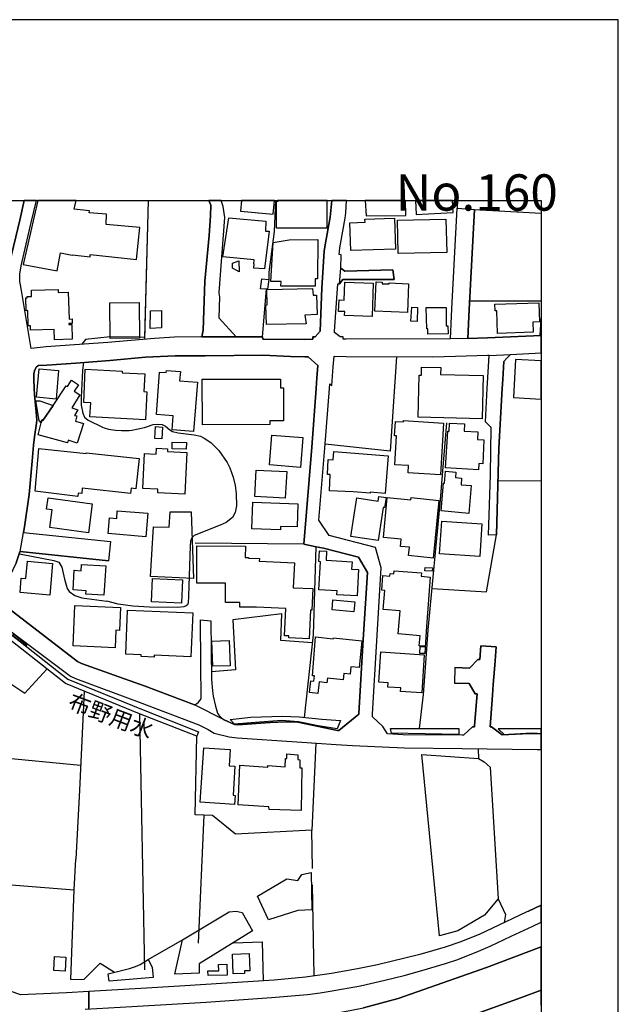
# Model space of a CAD drawing. Extents: x -10 to 410, y -24 to 273.
# Drawn here: x 332 to 410, y 145 to 273 of the extents above; entities that cross this region are included whole.
import ezdxf

# ---------------------------------------------------------------- set-up
doc = ezdxf.new("R2010")
doc.units = 0
for name, color, linetype in [('01_CYUKI_PNT', 2, 'Continuous'), ('05_DM_LINE', 7, 'Continuous'), ('06_HOUSE_POLY', 160, 'Continuous'), ('08_ROAD_LINE', 3, 'Continuous'), ('09_ROAD_POLY', 5, 'Continuous'), ('13_KASEN_POLY', 253, 'Continuous'), ('印刷レイアウト', 1, 'Continuous'), ('印刷用フレーム', 1, 'Continuous'), ('背景', 3, 'Continuous')]:
    doc.layers.add(name, color=color, linetype=linetype)
doc.styles.add('STD', font='txt')

msp = doc.modelspace()

# ---------------------------------------------------------------- linework, layer by layer
at = {"layer": '05_DM_LINE', "color": 253}
for p, q in [((348.559947, 249.647122), (348.073155, 231.57329)), ((348.560292, 249.647122), (348.079357, 231.803767)), ((388.777648, 249.647122), (388.723904, 248.631852)), ((390.968728, 248.479579), (399.647268, 247.991753)), ((390.338965, 236.573329), (399.647268, 236.580908)), ((399.528413, 232.08902), (399.647268, 234.198969)), ((347.433746, 231.858544), (343.624159, 231.893684)), ((348.079357, 231.803767), (347.433746, 231.858544)), ((394.033141, 213.241248), (399.647268, 213.171484)), ((347.454072, 182.897536), (348.103472, 149.577261)), ((370.348798, 179.069345), (369.834101, 167.737393)), ((391.528212, 177.046041), (391.483426, 178.331061)), ((339.773576, 176.167025), (324.87905, 177.592778)), ((355.798782, 169.678876), (355.058775, 153.041994)), ((370.113498, 148.792124), (369.938487, 160.643597)), ((338.513704, 148.33117), (338.928838, 159.979555)), ((348.573383, 150.909307), (353.013767, 153.471769))]:
    msp.add_line(p, q, dxfattribs=at)
for points in [[(363.433803, 231.909186), (363.919217, 238.088999), (364.133846, 238.088999), (364.294043, 239.381943), (364.273372, 240.30764), (364.958946, 245.58122), (365.137747, 249.647122)], [(343.624159, 231.893684), (340.403339, 231.57329), (339.948242, 230.936636)], [(380.818443, 229.311584), (380.018492, 217.022584), (371.563539, 217.967919)], [(340.133933, 228.561587), (340.108439, 228.268582), (340.039193, 227.522546), (339.858325, 224.038177), (339.839033, 223.034276), (340.048839, 221.963885), (340.29413, 221.464001), (340.749227, 221.053863), (342.608545, 220.163133), (342.829031, 220.08114), (343.398505, 219.901478), (344.329026, 219.756957), (345.073166, 219.73353), (346.08878, 219.729568), (346.454305, 219.752995), (348.093826, 220.092853), (348.358409, 220.198273), (349.213826, 220.522629), (349.768487, 220.557769), (350.374135, 220.502992), (350.803738, 220.272515), (351.374246, 219.827237), (351.713932, 219.612435), (352.46393, 219.417098), (354.548901, 219.147519), (355.353676, 218.967858), (355.853559, 218.721705), (356.704153, 218.143618), (357.728725, 217.139718), (358.833911, 215.55773), (359.178765, 214.874051), (359.624216, 213.65931), (359.863306, 212.577205), (359.988363, 211.522489), (360.023503, 209.944463), (359.853659, 209.042021), (359.513628, 208.393654), (358.693351, 207.772503), (357.908214, 207.420931), (354.553725, 206.077171), (354.233331, 205.75695), (354.053841, 205.319423), (354.009055, 204.706196), (353.818541, 198.182735), (353.768587, 197.323356), (353.664201, 197.042064), (353.499181, 196.92872), (353.204281, 196.811587), (352.388826, 196.717881), (348.738403, 196.756982), (346.549045, 196.889791), (344.658377, 197.147484), (343.198345, 197.538158)], [(383.823256, 180.971727), (384.334163, 185.409182), (384.69831, 190.061612), (384.954281, 193.803847), (386.553838, 210.717887), (386.808775, 213.893576), (387.363436, 220.702291)], [(354.143758, 209.147613), (354.458984, 200.491294), (348.86346, 200.721771), (349.258957, 207.198378), (351.308789, 207.139811), (351.423855, 209.143651), (354.143758, 209.147613)], [(368.873953, 182.420907), (370.053898, 193.167021), (370.414255, 204.608527), (368.79885, 204.920997), (354.664312, 205.061557)], [(385.458987, 199.159248), (392.548994, 198.737396), (393.838837, 206.143662)], [(331.803692, 203.682658), (332.063452, 203.628053), (336.313666, 202.831203), (336.928961, 202.581089), (337.358564, 201.9639), (337.668967, 200.37416), (338.048961, 199.182674), (338.313544, 198.772536), (339.028402, 198.256977), (339.918959, 197.95622), (343.198345, 197.538158)], [(369.933664, 192.112305), (365.823321, 192.393597), (365.943555, 195.862291), (359.543945, 195.116256), (359.919116, 188.612432), (356.789247, 188.346815)], [(325.718964, 190.069363), (332.518549, 185.561628), (335.408295, 188.694425)], [(340.22385, 185.827245), (339.628882, 172.967909), (339.168962, 163.967942)], [(369.908171, 162.772493), (369.834101, 167.737393), (359.908436, 167.217872), (356.908447, 169.639775), (354.673958, 169.721768), (354.874118, 179.97954)], [(386.433605, 154.003003), (384.124013, 177.581064), (391.478602, 177.053792), (392.208963, 176.639692), (392.993066, 175.956185), (394.068625, 158.819419), (392.283377, 156.698273), (388.794184, 154.659294), (386.433605, 154.003003)], [(323.658453, 161.182754), (338.928838, 159.979555), (339.168962, 163.967942)], [(362.783369, 159.178742), (366.598812, 161.401518), (368.023703, 161.217894), (368.548736, 162.003031), (369.763821, 162.229546), (369.829278, 157.393666), (368.008889, 157.323386), (364.21894, 156.092798), (362.783369, 159.178742)], [(394.068625, 158.819419), (395.013615, 156.764764), (394.848595, 155.729513)], [(360.783146, 157.022629), (362.108474, 154.64758), (355.178665, 150.346723), (355.178665, 149.131982), (352.018479, 149.014677), (353.013767, 153.471769), (359.073345, 157.147514), (359.983539, 157.214004), (360.783146, 157.022629)], [(332.593652, 136.038208), (333.12902, 136.198405), (346.698218, 138.752943), (354.918905, 140.401421), (364.698497, 142.32723), (376.558583, 144.647502), (381.044097, 145.846739), (392.528323, 149.878018), (399.647268, 152.570877)], [(359.593899, 153.089019), (363.393495, 153.233541), (363.518552, 148.15926)], [(338.513704, 148.33117), (340.248999, 148.36631), (342.308822, 150.456105), (344.169173, 149.276504)], [(349.198324, 148.569398), (343.488422, 148.096731), (343.368188, 149.081167), (346.143557, 149.764674), (346.898378, 150.003075), (347.499202, 150.268692), (348.573383, 150.909307), (349.09876, 149.932623), (349.198324, 148.569398)], [(331.688626, 130.432693), (332.10376, 130.479546), (336.749127, 131.381989), (341.363487, 132.303725), (357.58403, 135.553828), (369.009001, 137.756966), (372.393462, 138.456148), (376.403554, 139.397521), (382.363224, 140.893553), (387.468856, 142.53428), (397.084117, 145.967834), (399.647268, 146.9316)]]:
    msp.add_lwpolyline(points, dxfattribs=at)
at = {"layer": '06_HOUSE_POLY', "color": 255}
for points in [[(336.722599, 240.471799), (337.18252, 242.831173), (338.698362, 242.538167), (338.703185, 242.549881), (341.007954, 242.299939), (341.043094, 242.612409), (347.033426, 241.952157), (347.493346, 246.112454), (343.113251, 246.514669), (343.153559, 247.870142), (340.90839, 248.042052), (340.92286, 248.272529), (338.933662, 248.48733), (339.196522, 249.647122), (334.238685, 249.647122), (332.298063, 241.299828)], [(364.79806, 247.850677), (364.969626, 249.647122), (360.691507, 249.647122), (360.558526, 248.253064)], [(365.21285, 249.479518), (365.21285, 246.06939), (371.842936, 246.085065), (371.828122, 249.647122), (365.387516, 249.647122), (365.393717, 249.510868)], [(382.047998, 247.667053), (382.025949, 249.647122), (376.782514, 249.647122), (376.893446, 247.6202)], [(388.208173, 248.085116), (388.124802, 249.647122), (383.300635, 249.647122), (383.398475, 247.831212)], [(363.663246, 240.741206), (362.308634, 240.827161), (362.337918, 241.401458), (362.313458, 241.401458), (362.348598, 241.897552), (358.257891, 242.299939), (359.038205, 247.37801), (363.858583, 246.940483), (363.788303, 245.663213), (364.303, 245.635825), (363.663246, 240.741206)], [(374.893568, 243.127968), (374.778502, 246.737394), (376.748063, 246.795961), (376.733594, 247.225736), (380.57832, 247.350621), (380.713024, 243.315553), (374.893568, 243.127968)], [(381.06339, 242.741256), (380.97864, 247.081215), (387.268696, 247.210061), (387.358613, 242.866313), (381.06339, 242.741256)], [(365.808507, 238.487424), (365.832967, 239.104613), (364.497993, 239.104613), (364.80874, 244.190435), (366.868218, 244.538218), (370.628196, 244.545969), (370.552748, 239.44051), (370.283341, 239.444472), (370.283341, 238.491214), (365.808507, 238.487424)], [(360.37318, 240.366379), (359.523619, 240.835084), (359.502949, 241.4757), (360.358366, 241.780419), (360.37318, 240.366379)], [(364.07838, 238.085037), (363.163363, 238.16703), (363.313569, 239.44051), (364.228586, 239.354555), (364.07838, 238.085037)], [(363.943332, 233.50306), (363.873052, 236.02642), (364.04324, 236.045885), (363.962969, 238.077285), (369.927808, 238.20217), (369.993264, 237.315575), (370.422868, 237.33504), (370.538279, 234.792042), (368.938721, 234.729514), (369.108564, 233.604518), (363.943332, 233.50306)], [(377.667904, 234.557604), (374.078114, 234.682661), (374.098785, 235.190468), (373.313647, 235.217856), (373.368424, 236.706137), (374.038151, 236.686673), (374.123245, 239.026409), (377.818454, 238.901525), (377.667904, 234.557604)], [(382.257804, 235.085048), (378.033428, 235.256958), (378.183634, 239.038123), (378.993232, 239.010734), (378.988409, 238.815569), (379.89378, 238.788181), (379.898603, 238.905314), (382.408355, 238.807646), (382.257804, 235.085048)], [(336.392559, 231.530398), (336.363276, 232.862444), (333.278537, 232.791992), (333.267513, 233.319436), (332.958143, 233.315474), (332.923003, 235.307773), (332.688737, 235.299849), (332.653252, 236.971754), (332.842733, 236.975716), (332.83791, 237.151416), (333.40325, 237.151416), (333.398427, 237.975655), (336.842833, 238.049897), (336.853513, 237.68265), (338.182631, 237.71779), (338.273581, 234.209993), (338.688715, 234.225669), (338.698362, 233.651544), (338.238441, 233.647582), (338.238441, 233.491347), (338.623258, 233.50306), (338.663222, 231.581041), (336.392559, 231.530398)], [(343.623126, 231.706098), (343.587986, 236.319425), (347.393783, 236.354565), (347.432712, 231.737448), (343.623126, 231.706098)], [(383.503206, 233.91716), (382.712901, 233.95609), (382.813498, 235.764765), (383.583133, 235.737377), (383.503206, 233.91716)], [(384.89847, 232.253007), (384.888824, 232.956151), (384.75791, 232.956151), (384.703133, 235.709988), (387.297979, 235.717912), (387.297979, 233.335111), (387.523633, 233.335111), (387.538102, 232.292109), (384.89847, 232.253007)], [(393.968028, 232.331211), (393.863298, 235.276423), (393.653491, 235.264709), (393.623174, 236.132012), (399.333076, 236.319425), (399.413346, 233.85067), (398.563441, 233.819492), (398.613395, 232.495197), (393.968028, 232.331211)], [(348.833143, 232.995253), (348.84279, 235.272461), (350.297998, 235.342913), (350.288352, 233.061571), (348.833143, 232.995253)], [(391.953337, 221.241276), (383.648589, 221.444364), (383.783293, 226.932746), (384.063379, 226.921033), (384.07337, 227.967825), (386.578299, 227.905296), (386.552805, 226.991313), (392.092863, 226.854542), (391.953337, 221.241276)], [(396.053, 223.995285), (399.647268, 223.814935), (399.647268, 228.792236), (396.303803, 228.960012)], [(336.587896, 223.799948), (334.057818, 224.045928), (334.408184, 227.756985), (336.898644, 227.526508), (336.587896, 223.799948)], [(348.193389, 221.096754), (340.998307, 221.487428), (341.097871, 223.299893), (340.177686, 223.346746), (340.39266, 227.702208), (345.177897, 227.420916), (345.167906, 227.237465), (348.137923, 227.077268), (348.012866, 224.776461), (348.393549, 224.756996), (348.193389, 221.096754)], [(354.443481, 219.604511), (351.663289, 219.831198), (351.807639, 221.647453), (349.627927, 221.795936), (350.052707, 227.319458), (350.913292, 227.252968), (350.932585, 227.530298), (352.74815, 227.381986), (352.648587, 226.202214), (354.972648, 226.010838), (354.443481, 219.604511)], [(336.193433, 222.995174), (337.908401, 225.549885), (338.057574, 225.452216), (338.592942, 226.26078), (339.507959, 225.663228), (338.962945, 224.827276), (339.693305, 224.350647), (338.623258, 222.686666), (339.398405, 222.424839), (338.983615, 221.66709), (339.283339, 221.627988), (339.132788, 220.917093), (340.168039, 220.647514), (339.323302, 218.085052), (338.177808, 218.487439), (338.083067, 218.139657), (334.253155, 219.166984), (334.632804, 220.721756), (334.722721, 221.092792), (334.878095, 221.038188), (336.193433, 222.995174)], [(355.623082, 220.460101), (355.597588, 226.385837), (365.757864, 226.401512), (365.762687, 225.272555), (366.163352, 225.272555), (366.168175, 220.991334), (364.353643, 220.987373), (364.353643, 220.495241), (355.623082, 220.460101)], [(336.193433, 222.995174), (334.878095, 221.038188), (334.722721, 221.092792), (334.632804, 220.721756), (334.398538, 221.030436), (333.977547, 223.584975), (334.498101, 223.592898), (336.193433, 222.995174)], [(386.558662, 213.960067), (382.353578, 214.225684), (382.408355, 215.151381), (380.60347, 215.260763), (380.82809, 219.014711), (380.57832, 219.030386), (380.693387, 220.913131), (381.743107, 220.846813), (381.753098, 221.00701), (386.963116, 220.682654), (386.558662, 213.960067)], [(391.503063, 214.628071), (387.22391, 214.885764), (387.498139, 219.651364), (387.667982, 219.639651), (387.728616, 220.694367), (389.673028, 220.577234), (389.618251, 219.639651), (391.408322, 219.530442), (391.363536, 218.546006), (392.19346, 218.506904), (392.038086, 215.397533), (391.547849, 215.420959), (391.503063, 214.628071)], [(350.337961, 218.631961), (349.413298, 218.686565), (349.50287, 220.225662), (350.427878, 220.174847), (350.337961, 218.631961)], [(368.36339, 214.924866), (364.342963, 215.237336), (364.64372, 219.112379), (368.663113, 218.807661), (368.36339, 214.924866)], [(353.518473, 217.299915), (351.677759, 217.342806), (351.698429, 218.206147), (353.53811, 218.163083), (353.518473, 217.299915)], [(339.422865, 211.135777), (333.858347, 211.827208), (334.358575, 217.389659), (340.493256, 216.73733), (340.507726, 216.834999), (347.408252, 216.065537), (346.972792, 212.147602), (346.343028, 212.217882), (346.267581, 211.522489), (340.003019, 212.206169), (339.927916, 211.538165), (339.472819, 211.592942), (339.422865, 211.135777)], [(353.33795, 211.432745), (349.802938, 211.600693), (349.828087, 212.077322), (347.853703, 212.171029), (348.073155, 216.721828), (349.603467, 216.647586), (349.642741, 217.417048), (351.083135, 217.346768), (351.068321, 216.991234), (353.603567, 216.866349), (353.33795, 211.432745)], [(379.347732, 211.526451), (377.408143, 211.682686), (377.398497, 211.561591), (375.193636, 211.737291), (375.198459, 211.752966), (372.143693, 211.870272), (372.228787, 214.010882), (371.873253, 214.022595), (371.962826, 215.967868), (372.582943, 215.913091), (372.67286, 216.987444), (379.748052, 216.413147), (379.347732, 211.526451)], [(366.382804, 210.913224), (362.427835, 211.120275), (362.613525, 214.577256), (366.563672, 214.370205), (366.382804, 210.913224)], [(390.243191, 208.924887), (386.658225, 209.260784), (386.957948, 212.889676), (387.092996, 212.881924), (387.208062, 214.432734), (388.543037, 214.288212), (388.48826, 213.612457), (389.293034, 213.542004), (389.223787, 212.667122), (390.542914, 212.557741), (390.243191, 208.924887)], [(340.797803, 206.436667), (335.793113, 207.096748), (336.092836, 209.385841), (335.363509, 209.479548), (335.557812, 210.956116), (341.298031, 210.202157), (340.797803, 206.436667)], [(365.738227, 206.799953), (362.017524, 206.952226), (362.158428, 210.389742), (368.028526, 210.206118), (367.932753, 207.190454), (365.757864, 207.260734), (365.738227, 206.799953)], [(378.458209, 205.405378), (374.898391, 205.952287), (375.668026, 210.987294), (378.453385, 210.549939), (378.542958, 211.155414), (379.472789, 211.022606), (379.273663, 209.69056), (379.118289, 209.717776), (378.458209, 205.405378)], [(385.587834, 203.139711), (382.403532, 203.460105), (382.512741, 204.530324), (381.363458, 204.635916), (381.453375, 205.604504), (379.127935, 205.82723), (379.618172, 211.014682), (382.693609, 210.721677), (382.722548, 211.002969), (386.323362, 210.639684), (385.587834, 203.139711)], [(348.243343, 205.913185), (343.347862, 206.307648), (343.548022, 208.354552), (344.472686, 208.292023), (344.542966, 209.280421), (348.507926, 208.952276), (348.243343, 205.913185)], [(391.668083, 203.350723), (386.443251, 203.682658), (386.708179, 207.917025), (391.9337, 207.58509), (391.668083, 203.350723)], [(369.472711, 192.639749), (366.828255, 192.760844), (366.837901, 193.006996), (366.298055, 193.030423), (366.458252, 196.585072), (362.653488, 196.756982), (360.483423, 196.756982), (360.483423, 197.342821), (358.613425, 197.342821), (358.613425, 199.870143), (354.882731, 199.870143), (354.882731, 204.729622), (361.193457, 204.663132), (361.177954, 203.217914), (361.592744, 203.209991), (361.58792, 203.139711), (363.017635, 203.077182), (363.002821, 202.729572), (367.568262, 202.526484), (367.422879, 199.276381), (369.972594, 199.163209), (369.847881, 196.362347), (369.637731, 196.366309), (369.472711, 192.639749)], [(375.738306, 198.210124), (373.07318, 198.346722), (373.103497, 198.889669), (370.752908, 199.010764), (370.938599, 202.663254), (370.752908, 202.671006), (370.828356, 204.06558), (371.757842, 204.010803), (371.693419, 202.854629), (375.063411, 202.65533), (375.003122, 201.706207), (375.91814, 201.663143), (375.738306, 198.210124)], [(335.793113, 198.315544), (331.913246, 198.639727), (332.073443, 200.510758), (332.67289, 200.460116), (332.863403, 202.717859), (336.14279, 202.440529), (335.793113, 198.315544)], [(342.807671, 198.311582), (340.458116, 198.460065), (340.48361, 198.885879), (338.807571, 198.991299), (338.962945, 201.542048), (339.842822, 201.487443), (339.892776, 202.315472), (343.047795, 202.120135), (342.807671, 198.311582)], [(384.528467, 190.706189), (383.858396, 190.717902), (383.893536, 191.655313), (384.523644, 191.616211), (384.523644, 191.667026), (383.788116, 191.71009), (383.903526, 193.042136), (381.033417, 193.296039), (381.293178, 196.252965), (379.092795, 196.444512), (379.313626, 198.921019), (378.913306, 198.956159), (379.078326, 200.846828), (379.978529, 200.764662), (380.007812, 201.127947), (380.49805, 201.081094), (380.53319, 201.47573), (384.078193, 201.221826), (384.047876, 200.780337), (385.208184, 200.65528), (384.69831, 193.627974), (384.528467, 190.706189)], [(385.467944, 201.420953), (384.528467, 201.471768), (384.547759, 201.901544), (385.493094, 201.850728), (385.467944, 201.420953)], [(352.87803, 197.288216), (349.012633, 197.452203), (349.142513, 200.456154), (353.003087, 200.291995), (352.87803, 197.288216)], [(375.288032, 196.147545), (372.467877, 196.385773), (372.57812, 197.702317), (375.403442, 197.460126), (375.288032, 196.147545)], [(344.252889, 191.4679), (338.823419, 191.702166), (339.048039, 196.952319), (344.977737, 196.698416), (344.847857, 193.721853), (344.352452, 193.74528), (344.252889, 191.4679)], [(349.33785, 190.245235), (347.648375, 190.315515), (347.658366, 190.54203), (345.663311, 190.616272), (345.887931, 196.354595), (354.358388, 195.99131), (354.113441, 190.292088), (349.347841, 190.503101), (349.33785, 190.245235)], [(332.647396, 191.717841), (330.963089, 193.038174), (331.113295, 193.22576), (332.793123, 191.901465), (332.647396, 191.717841)], [(356.94841, 189.061673), (356.84299, 192.346743), (359.108485, 192.417023), (359.208049, 189.131953), (356.94841, 189.061673)], [(370.623028, 185.510813), (369.533344, 185.631908), (369.698364, 187.171004), (370.092828, 187.127941), (370.158285, 187.799906), (369.898524, 187.823333), (370.313658, 192.905366), (372.618083, 192.635787), (372.632897, 192.776519), (376.347743, 192.377922), (375.972917, 188.897514), (374.918028, 189.006896), (374.807785, 188.026421), (373.993365, 188.116338), (373.913094, 187.299851), (371.858439, 187.514825), (371.792982, 186.924852), (370.783225, 187.030444), (370.623028, 185.510813)], [(384.10851, 185.616233), (381.353467, 185.796067), (381.38275, 186.253059), (379.717735, 186.354517), (379.758043, 186.917101), (378.542958, 186.995132), (378.802718, 190.924953), (384.443373, 190.549954), (384.10851, 185.616233)], [(359.797849, 171.077241), (355.312679, 171.370246), (355.778456, 178.440443), (359.212872, 178.25303), (359.097805, 176.11242), (359.802672, 176.073318), (359.592866, 172.291981), (359.873296, 172.276478), (359.797849, 171.077241)], [(368.437459, 170.31553), (364.27854, 170.42095), (364.248223, 170.795949), (360.26776, 171.030387), (360.488246, 176.202165), (364.132812, 175.924835), (364.132812, 176.163235), (366.368335, 175.995114), (366.408298, 177.077219), (366.563672, 177.065506), (366.568495, 177.674943), (368.003033, 177.561599), (368.007856, 176.917022), (368.278296, 176.905309), (368.278296, 175.842841), (368.543224, 175.850593), (368.437459, 170.31553)], [(337.753027, 149.413102), (336.312633, 149.487344), (336.40255, 151.299809), (337.842944, 151.229529), (337.753027, 149.413102)], [(359.628006, 149.06153), (359.522586, 151.627954), (361.677837, 151.71012), (361.767754, 149.475631), (361.088037, 149.448242), (361.097683, 149.116307), (359.628006, 149.06153)], [(356.337939, 148.827264), (356.32347, 149.440491), (357.732514, 149.471669), (357.712877, 150.280405), (358.788091, 150.311583), (358.823231, 148.881868), (356.337939, 148.827264)]]:
    msp.add_lwpolyline(points, close=True, dxfattribs=at)
at = {"layer": '08_ROAD_LINE', "color": 253}
for p, q in [((388.723904, 248.631852), (390.968728, 248.479579)), ((380.51872, 239.354555), (380.378849, 240.616321)), ((359.978716, 231.909186), (357.773511, 234.327299)), ((395.653369, 229.60459), (399.647268, 229.826282)), ((332.353529, 206.471807), (343.678936, 205.272569)), ((343.678936, 205.272569), (343.414008, 202.788139)), ((370.414255, 204.608527), (368.79885, 204.920997)), ((393.838837, 206.143662), (392.79394, 206.127987)), ((331.908423, 204.003052), (343.414008, 202.788139)), ((355.378825, 195.092829), (356.693473, 194.979658)), ((391.783149, 191.721803), (393.778548, 191.573319)), ((388.433827, 188.901476), (388.353556, 186.877999)), ((399.148419, 180.303723), (399.647268, 180.295283)), ((399.118102, 178.233393), (399.647268, 178.223919)), ((397.973641, 157.20608), (399.647268, 157.995007)), ((347.588775, 147.147607), (340.858436, 146.772609))]:
    msp.add_line(p, q, dxfattribs=at)
for points in [[(313.358306, 244.378021), (313.629091, 244.487402), (314.368408, 244.713917), (314.558577, 244.694453), (314.978535, 244.706166), (317.178917, 244.366307), (318.664098, 244.0342), (319.223581, 243.862462), (319.338992, 243.831112), (319.263889, 243.561533), (325.348617, 242.014685), (327.863536, 241.331178), (327.914179, 241.526515), (330.303697, 240.952218), (330.414285, 241.042135), (330.523494, 241.491203), (331.868115, 247.092928), (332.446891, 249.647122)], [(355.539022, 231.913148), (355.413965, 231.913148), (351.99333, 231.842868), (349.398484, 231.686633), (343.338905, 231.171075), (335.293918, 230.612453), (333.348817, 230.397479), (332.118229, 237.909337), (331.948386, 238.671048), (331.873972, 239.112364), (331.883963, 240.042023), (332.033135, 241.143593), (333.334003, 246.753069), (334.047827, 249.647122)], [(355.539022, 231.913148), (355.723679, 232.768566), (355.93383, 239.159218), (356.468853, 245.09684), (356.673836, 247.639665), (356.72379, 249.038201), (356.456106, 249.647122)], [(357.773511, 234.327299), (357.868251, 237.151416), (357.823465, 237.221696), (357.773511, 237.68265), (358.544179, 247.436576), (358.298888, 248.854578), (358.068066, 249.647122)], [(359.978716, 231.909186), (363.433803, 231.909186), (363.443449, 231.60843), (368.938721, 231.542112), (369.978451, 231.596716), (369.963981, 231.91711), (370.278518, 231.91711), (370.898636, 232.651432), (371.133936, 238.249023), (371.443305, 243.057688), (371.573185, 243.8585), (372.228787, 247.471716), (372.426191, 249.647122)], [(373.579264, 240.831123), (373.648511, 242.588982), (373.398397, 242.604658), (373.45903, 243.499177), (373.553771, 243.944455), (374.173888, 247.319443), (374.268628, 248.042052), (374.329262, 249.639715), (374.329606, 249.647122)], [(387.853673, 231.628067), (388.033162, 235.557715), (388.723904, 248.631852)], [(390.108488, 231.694385), (390.278331, 235.448333), (390.968728, 248.479579)], [(380.378849, 240.616321), (374.098785, 240.432697), (373.579264, 240.831123)], [(387.853673, 231.628067), (374.278274, 231.588965), (373.908271, 231.588965), (373.908271, 231.889722), (373.508984, 231.897473), (372.783447, 232.483484), (372.79895, 232.581152), (373.198237, 238.811608), (373.448351, 238.795932)], [(373.448351, 238.795932), (373.863485, 239.354555), (380.51872, 239.354555)], [(390.108488, 231.694385), (392.683697, 231.784302), (399.647268, 232.095049)], [(368.79885, 204.920997), (369.829278, 217.55778), (370.388761, 225.182638), (370.488325, 226.577212), (370.593745, 228.1592), (369.35351, 229.284196), (368.92873, 229.319336), (367.043918, 229.354648), (363.483412, 229.506921), (355.948299, 229.428718), (352.073256, 229.420966), (348.208892, 229.264731), (343.563525, 228.831166), (339.173785, 228.487345), (335.403472, 228.241366), (334.313444, 228.178837), (334.028535, 227.987462), (333.808738, 227.596788), (333.683681, 227.131873), (333.688504, 226.428729), (333.758784, 225.182638), (333.803914, 224.389749), (334.013721, 222.088942), (334.079178, 221.061614), (334.063675, 220.659227), (333.803914, 218.917042), (333.664044, 217.827186), (333.493167, 215.713965), (333.09388, 211.393643), (332.483409, 207.202167), (332.353529, 206.471807)], [(390.713791, 181.206166), (389.543837, 180.112348), (389.388808, 180.112348), (381.704178, 180.15145), (379.648489, 180.284258), (379.068335, 181.249057), (377.718891, 182.483435), (377.718891, 182.823294), (378.268728, 192.374132), (378.843715, 201.877945), (378.113354, 204.502935), (372.063422, 206.057707), (370.753942, 208.06947), (371.523576, 217.436513), (372.13887, 225.182638), (372.188479, 225.803788), (372.414133, 225.592776), (372.589144, 228.006927), (372.713856, 229.381864), (374.278274, 229.3624), (385.568541, 229.284196), (388.48826, 229.374113), (392.683697, 229.53431), (392.858363, 229.49917)], [(392.79394, 206.127987), (393.033374, 213.999169), (393.12398, 220.124032), (392.383974, 220.842851), (392.61824, 225.182638), (392.773614, 228.042067), (392.858363, 229.49917)], [(393.838837, 206.143662), (394.148551, 217.432723), (394.579188, 225.182638), (394.638789, 226.338984), (394.798985, 228.698357), (395.168989, 229.143636), (395.653369, 229.60459)], [(331.908423, 204.003052), (331.898432, 203.952237), (331.408195, 202.534235), (330.978592, 201.592863), (330.443568, 200.756911), (328.643506, 198.764784)], [(357.653277, 182.84672), (357.733548, 182.70616), (358.118365, 182.3272), (358.454262, 182.088972), (359.773389, 181.483496), (360.233653, 181.448356), (364.423923, 181.729476), (366.438615, 181.831106), (367.999243, 181.795966), (373.18859, 180.713862), (373.323294, 180.698359), (375.928819, 182.84672), (375.933643, 182.917), (376.498983, 192.522616), (377.053988, 201.272469), (375.884033, 203.241341), (371.353733, 204.428866), (370.414255, 204.608527)], [(328.238363, 198.319333), (328.368243, 198.143633), (339.393582, 189.682651), (339.898633, 189.420996), (344.124042, 187.893613), (348.183743, 186.479574), (354.584041, 184.061633)], [(327.039125, 196.393697), (331.543932, 192.999072), (338.473741, 187.788193), (339.133822, 187.483474), (347.383792, 184.374103), (355.138702, 181.452146), (356.343796, 180.858556), (357.118254, 180.381927), (359.108485, 179.893585), (360.124099, 179.753025), (367.86833, 179.252969), (372.97844, 178.874181), (375.128868, 178.7412), (381.888835, 178.467832), (389.368137, 178.362412), (399.118102, 178.233393)], [(354.584041, 184.061633), (354.838978, 184.159302), (355.113208, 184.381855), (355.468742, 184.839019), (355.423956, 189.436671), (355.378825, 195.092829)], [(356.693473, 194.979658), (356.803716, 187.331201), (356.92395, 185.866347), (357.028337, 185.182667), (357.298777, 183.862335), (357.568528, 182.983491), (357.653277, 182.84672)], [(388.433827, 188.901476), (390.318294, 188.827234), (391.393509, 189.95223), (391.648446, 189.932765), (391.783149, 191.721803)], [(393.778548, 191.573319), (393.6435, 189.784281), (393.558751, 188.698387), (393.403377, 186.6787), (393.298991, 185.311686), (392.988243, 181.206166), (393.108477, 181.206166), (393.198394, 181.206166)], [(390.713791, 181.206166), (390.978719, 181.182739), (390.993188, 181.358439), (391.308759, 185.463959), (391.058645, 185.499099), (390.263862, 186.803757), (388.353556, 186.877999)], [(393.198394, 181.206166), (394.553695, 180.147488), (398.089052, 180.311647), (399.148419, 180.303723)], [(340.858436, 146.772609), (337.93355, 146.616374), (331.973535, 146.354546), (328.848834, 147.463867), (326.178885, 148.47173), (325.243197, 148.878079), (324.733322, 149.229651), (324.27857, 149.60465), (323.863436, 150.143635), (323.473796, 150.932734), (323.293962, 151.596776), (323.168905, 152.346773), (323.113439, 152.948287), (323.153402, 154.827242), (323.704272, 161.772555), (324.539019, 172.967909)], [(397.973641, 157.20608), (397.704234, 157.077234), (395.023606, 155.807716), (391.598836, 154.202302), (389.058767, 153.198401), (387.153285, 152.534186), (383.863219, 151.573349), (378.368292, 150.237341), (375.753809, 149.698356), (372.378993, 149.128021), (369.013824, 148.631927), (364.954123, 148.249177), (352.638596, 147.456116), (347.588775, 147.147607)], [(340.378879, 144.491267), (346.428811, 144.803737), (356.093682, 145.397499), (364.568273, 146.006936), (369.28323, 146.39761), (370.903459, 146.588985), (372.23361, 146.796035), (376.164119, 147.518644), (379.329129, 148.233502), (381.829234, 148.858442), (384.138826, 149.491306), (387.218742, 150.420965), (388.808653, 150.948237), (391.483426, 152.006915), (392.999268, 152.659243), (395.728472, 153.944436), (398.573432, 155.276482), (399.647268, 155.776194)], [(341.363487, 132.303725), (357.58403, 135.553828), (369.009001, 137.756966), (372.393462, 138.456148), (376.403554, 139.397521), (382.363224, 140.893553), (387.468856, 142.53428), (397.084117, 145.967834), (399.647268, 146.9316)]]:
    msp.add_lwpolyline(points, dxfattribs=at)
at = {"layer": '09_ROAD_POLY', "color": 7}
for points in [[(331.543932, 192.999072), (338.473741, 187.788193), (339.133822, 187.483474), (347.383792, 184.374103), (355.138702, 181.452146), (356.343796, 180.858556), (357.118254, 180.381927), (359.108485, 179.893585), (360.124099, 179.753025), (367.86833, 179.252969), (372.97844, 178.874181), (375.128868, 178.7412), (381.888835, 178.467832), (389.368137, 178.362412), (399.118102, 178.233393), (399.647268, 178.223919), (399.647268, 180.295283), (399.148419, 180.303723), (398.089052, 180.311647), (394.553695, 180.147488), (393.198394, 181.206166), (393.108477, 181.206166), (392.988243, 181.206166), (393.298991, 185.311686), (393.403377, 186.6787), (393.558751, 188.698387), (393.6435, 189.784281), (393.778548, 191.573319), (391.783149, 191.721803), (391.648446, 189.932765), (391.393509, 189.95223), (390.318294, 188.827234), (388.433827, 188.901476), (388.353556, 186.877999), (390.263862, 186.803757), (391.058645, 185.499099), (391.308759, 185.463959), (390.993188, 181.358439), (390.978719, 181.182739), (390.713791, 181.206166), (389.543837, 180.112348), (389.388808, 180.112348), (381.704178, 180.15145), (379.648489, 180.284258), (379.068335, 181.249057), (377.718891, 182.483435), (377.718891, 182.823294), (378.268728, 192.374132), (378.843715, 201.877945), (378.113354, 204.502935), (372.063422, 206.057707), (370.753942, 208.06947), (371.523576, 217.436513), (372.13887, 225.182638), (372.188479, 225.803788), (372.414133, 225.592776), (372.589144, 228.006927), (372.713856, 229.381864), (374.278274, 229.3624), (385.568541, 229.284196), (388.48826, 229.374113), (392.683697, 229.53431), (392.858363, 229.49917), (392.858363, 229.495208), (395.652336, 229.600628), (395.653369, 229.60459), (399.647268, 229.826282), (399.647268, 232.095049), (392.683697, 231.784302), (390.108488, 231.694385), (387.853673, 231.628067), (374.278274, 231.588965), (373.908271, 231.588965), (373.908271, 231.889722), (373.508984, 231.897473), (372.783447, 232.483484), (372.79895, 232.581152), (373.198237, 238.811608), (373.448351, 238.795932), (373.579264, 240.846798), (373.648511, 242.588982), (373.398397, 242.604658), (373.45903, 243.499177), (373.553771, 243.944455), (374.173888, 247.319443), (374.268628, 248.042052), (374.329262, 249.639715), (374.329606, 249.647122), (372.426191, 249.647122), (372.228787, 247.471716), (371.573185, 243.8585), (371.443305, 243.057688), (371.133936, 238.249023), (370.898636, 232.651432), (370.278518, 231.91711), (369.963981, 231.91711), (369.978451, 231.596716), (368.938721, 231.542112), (363.443449, 231.60843), (363.433803, 231.909186), (359.978716, 231.909186), (355.539022, 231.913148), (355.413965, 231.913148), (351.99333, 231.842868), (349.398484, 231.686633), (343.338905, 231.171075), (335.293918, 230.612453), (333.348817, 230.397479), (332.118229, 237.909337), (331.948386, 238.671048), (331.873972, 239.112364), (331.883963, 240.042023), (332.033135, 241.143593), (333.334003, 246.753069), (334.047827, 249.647122), (332.446891, 249.647122), (331.868115, 247.092928), (330.523494, 241.491203)], [(331.408195, 202.534235), (331.898432, 203.952237), (331.904289, 203.983415), (332.353529, 206.471807), (332.483409, 207.202167), (333.09388, 211.393643), (333.493167, 215.713965), (333.664044, 217.827186), (333.803914, 218.917042), (334.063675, 220.659227), (334.079178, 221.061614), (334.013721, 222.088942), (333.803914, 224.389749), (333.758784, 225.182638), (333.688504, 226.428729), (333.683681, 227.131873), (333.808738, 227.596788), (334.028535, 227.987462), (334.313444, 228.178837), (335.403472, 228.241366), (339.173785, 228.487345), (343.563525, 228.831166), (348.208892, 229.264731), (352.073256, 229.420966), (355.948299, 229.428718), (363.483412, 229.506921), (367.043918, 229.354648), (368.92873, 229.319336), (369.35351, 229.284196), (370.593745, 228.1592), (370.488325, 226.577212), (370.388761, 225.182638), (369.829278, 217.55778), (368.79885, 204.920997), (370.414255, 204.608527), (371.353733, 204.428866), (375.884033, 203.241341), (377.053988, 201.272469), (376.498983, 192.522616), (375.933643, 182.917), (375.928819, 182.84672), (373.323294, 180.698359), (373.18859, 180.713862), (367.999243, 181.795966), (366.438615, 181.831106), (364.423923, 181.729476), (360.233653, 181.448356), (359.773389, 181.483496), (358.454262, 182.088972), (358.450127, 182.088972), (354.570261, 184.069385), (348.183743, 186.479574), (344.124042, 187.893613), (339.898633, 189.420996), (339.393582, 189.682651), (328.368243, 198.143633)], [(346.428811, 144.803737), (356.093682, 145.397499), (364.568273, 146.006936), (369.28323, 146.39761), (370.903459, 146.588985), (372.23361, 146.796035), (376.164119, 147.518644), (379.329129, 148.233502), (381.829234, 148.858442), (384.138826, 149.491306), (387.218742, 150.420965), (388.808653, 150.948237), (391.483426, 152.006915), (392.999268, 152.659243), (395.728472, 153.944436), (398.573432, 155.276482), (399.647268, 155.776194), (399.647268, 157.995007), (397.973641, 157.20608), (397.704234, 157.077234), (395.023606, 155.807716), (391.598836, 154.202302), (389.058767, 153.198401), (387.153285, 152.534186), (383.863219, 151.573349), (378.368292, 150.237341), (375.753809, 149.698356), (372.378993, 149.128021), (369.013824, 148.631927), (364.954123, 148.249177), (352.638596, 147.456116), (347.588775, 147.147607), (340.858436, 146.772609), (340.857403, 146.772609), (340.85568, 144.518655)], [(340.85568, 144.518655), (340.857403, 146.772609), (337.93355, 146.616374), (331.973535, 146.354546), (328.848834, 147.463867)], [(399.647268, 145.003035), (399.647268, 146.9316), (397.084117, 145.967834), (387.468856, 142.53428)]]:
    msp.add_lwpolyline(points, dxfattribs=at)
for points in [[(356.673836, 247.639665), (356.468853, 245.09684), (355.93383, 239.159218), (355.723679, 232.768566), (355.539022, 231.913148), (359.978716, 231.909186), (357.773511, 234.327299), (357.868251, 237.151416), (357.823465, 237.221696), (357.773511, 237.68265), (358.544179, 247.436576), (358.298888, 248.854578), (358.068066, 249.647122), (356.456106, 249.647122), (356.72379, 249.038201)], [(388.723904, 248.631852), (390.968728, 248.479579), (390.278331, 235.448333), (390.108488, 231.694385), (387.853673, 231.628067), (388.033162, 235.557715), (388.723904, 248.631852)], [(373.579264, 240.831123), (374.098785, 240.432697), (380.378849, 240.616321), (380.51872, 239.354555), (373.863485, 239.354555), (373.448351, 238.795932), (373.448351, 238.795932), (373.579264, 240.846798), (373.579264, 240.831123)], [(392.858363, 229.495208), (395.652336, 229.600628), (395.168989, 229.143636), (394.798985, 228.698357), (394.638789, 226.338984), (394.579188, 225.182638), (394.148551, 217.432723), (393.838837, 206.143662), (392.79394, 206.127987), (393.033374, 213.999169), (393.12398, 220.124032), (392.383974, 220.842851), (392.61824, 225.182638), (392.773614, 228.042067), (392.858363, 229.495208)], [(332.353529, 206.471807), (343.678936, 205.272569), (343.414008, 202.788139), (331.908423, 204.003052), (331.904289, 203.983415), (332.353529, 206.471807)], [(355.378825, 195.092829), (356.693473, 194.979658), (356.803716, 187.331201), (356.92395, 185.866347), (357.028337, 185.182667), (357.298777, 183.862335), (357.568528, 182.983491), (357.653277, 182.84672), (357.733548, 182.70616), (358.118365, 182.3272), (358.450127, 182.088972), (354.570261, 184.069385), (354.584041, 184.061633), (354.838978, 184.159302), (355.113208, 184.381855), (355.468742, 184.839019), (355.423956, 189.436671), (355.378825, 195.092829)]]:
    msp.add_lwpolyline(points, close=True, dxfattribs=at)
at = {"layer": '13_KASEN_POLY', "color": 7}
for points in [[(355.103562, 180.553837), (354.874118, 179.97954), (347.454072, 182.897536), (337.798847, 186.811681), (327.018799, 195.288166), (327.419119, 195.795973), (338.124064, 187.378054), (347.693506, 183.503011), (355.103562, 180.553837)], [(373.544124, 182.022481), (373.138637, 180.920912), (370.633708, 181.323299), (368.098806, 181.858495), (365.933564, 181.999055), (362.473655, 181.768578), (359.778556, 181.522598), (359.218728, 182.159252), (361.923817, 182.452257), (366.023481, 182.577314), (368.19837, 182.49911), (371.148405, 182.167003), (373.544124, 182.022481)], [(388.94818, 180.952262), (388.938534, 180.206055), (380.173866, 180.366252), (380.0588, 180.987402), (388.94818, 180.952262)], [(394.028318, 180.948301), (394.818278, 180.198303), (398.333998, 180.389678), (399.647268, 180.338519), (399.647268, 180.943133), (398.954115, 180.948301)]]:
    msp.add_lwpolyline(points, close=True, dxfattribs=at)
msp.add_lwpolyline([(387.468856, 142.53428), (397.084117, 145.967834), (399.647268, 146.9316), (399.647268, 152.570877), (392.528323, 149.878018), (381.044097, 145.846739), (376.558583, 144.647502)], dxfattribs=at)
at = {"layer": '印刷レイアウト', "color": 7}
for points in [[(-10.309448, -23.852808), (409.661817, -23.852808), (409.632878, 273.147152), (-10.338387, 273.147152)], [(399.647269, -0.352433), (-0.353122, -0.352433), (-0.353122, 249.647122), (399.647269, 249.647122)]]:
    msp.add_lwpolyline(points, close=True, dxfattribs=at)
at = {"layer": '印刷用フレーム', "color": 7}
msp.add_lwpolyline([(399.647268, -0.352778), (-0.352778, -0.352778), (-0.352778, 249.647122), (399.647268, 249.647122)], close=True, dxfattribs=at)
msp.add_lwpolyline([(399.647268, -0.352778), (-0.352778, -0.352778), (-0.352778, 249.647122), (399.647268, 249.647122)], close=True, dxfattribs=at)
at = {"layer": '背景', "color": 7}
msp.add_lwpolyline([(399.647268, -0.352778), (-0.352778, -0.352778), (-0.352778, 249.647122), (399.647268, 249.647122)], close=True, dxfattribs=at)

# ---------------------------------------------------------------- texts
at = {"layer": '01_CYUKI_PNT', "color": 7, "insert": (338.713842, 185.613467), "char_height": 2.099868, "attachment_point": 1, "rotation": 339.30581181, "style": 'STD'}
msp.add_mtext('\\fMS Gothic|b0|i0|c128;\\H2.0999;\\C7;布野用水', dxfattribs=at)
at = {"layer": '印刷レイアウト', "color": 7, "insert": (380.712363, 253.036989), "char_height": 4.724702, "attachment_point": 1, "style": 'STD'}
msp.add_mtext('\\fMS PGothic|b0|i0|c128;\\H4.7247;\\C7;No.160', dxfattribs=at)

doc.saveas('drawing.dxf')
